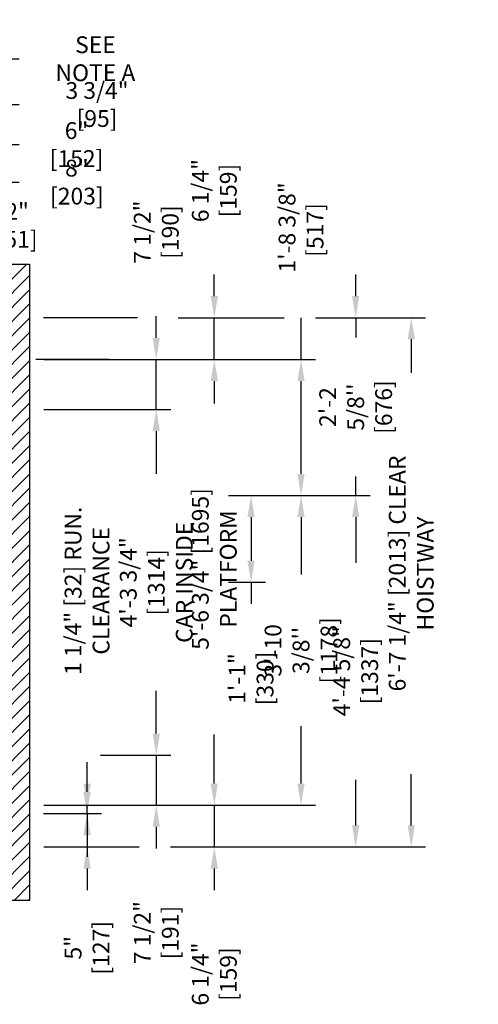
# Model space of a CAD drawing. Extents: x -319 to -113, y -236 to 124.
# Drawn here: x -187 to -118, y -38 to 110 of the extents above; entities that cross this region are included whole.
import ezdxf

# ---------------------------------------------------------------- set-up
doc = ezdxf.new("R2010")
doc.units = 0
doc.header["$LTSCALE"] = 0.375
doc.header["$MEASUREMENT"] = 0
doc.layers.get('0').update_dxf_attribs({"linetype": 'CONTINUOUS'})
doc.layers.get('DEFPOINTS').update_dxf_attribs({"linetype": 'CONTINUOUS'})
doc.layers.add('1', color=1, linetype='CONTINUOUS')
doc.layers.add('4', color=4, linetype='CONTINUOUS')
doc.styles.add('ROMANS', font='ROMANS', dxfattribs={"width": 0.8})
doc.dimstyles.new('16', dxfattribs={"dimscale": 23, "dimtxt": 0.109375, "dimasz": 0.140625, "dimexe": 0.09375, "dimexo": 0.09375, "dimgap": 0.09375, "dimtad": 0, "dimdec": 4, "dimzin": 3, "dimtxsty": 'ROMANS', "dimcen": -0.09375, "dimclrd": 256, "dimclre": 256, "dimclrt": 3, "dimazin": 3, "dimtfac": 1, "dimtdec": 4, "dimtmove": 0, "dimatfit": 3, "dimtolj": 1, "dimtzin": 0})

# ---------------------------------------------------------------- blocks, each defined once
blk = doc.blocks.new('*D215')
at = {"layer": '4'}
for p, q in [((-197.09, 93.09), (-197.09, 99.1)), ((-193.34, 93.09), (-193.34, 99.1)), ((-200.33, 96.94), (-203.56, 96.94)), ((-197.09, 96.94), (-193.34, 96.94)), ((-190.11, 96.94), (-186.88, 96.94))]:
    blk.add_line(p, q, dxfattribs=at)
for points in [[(-200.33, 97.48), (-200.33, 96.4), (-197.09, 96.94)], [(-190.11, 97.48), (-190.11, 96.4), (-193.34, 96.94)]]:
    blk.add_solid(points, dxfattribs=at)
at = {"layer": 'DEFPOINTS', "color": 0}
for p in [(-193.34, 96.94), (-197.09, 90.94), (-193.34, 90.94)]:
    blk.add_point(p, dxfattribs=at)
at = {"layer": '4', "color": 3, "insert": (-175.23, 96.94), "char_height": 2.5156, "attachment_point": 5, "style": 'ROMANS'}
blk.add_mtext('\\A1;3 3/4" [95]', dxfattribs=at)
blk = doc.blocks.new('*D216')
at = {"layer": '4'}
for p, q in [((-196.91, 99.1), (-196.91, 105.94)), ((-193.34, 81.85), (-193.34, 105.94)), ((-200.14, 103.79), (-203.38, 103.79)), ((-196.91, 103.79), (-193.34, 103.79)), ((-190.11, 103.79), (-186.88, 103.79))]:
    blk.add_line(p, q, dxfattribs=at)
for points in [[(-200.14, 104.33), (-200.14, 103.25), (-196.91, 103.79)], [(-190.11, 104.33), (-190.11, 103.25), (-193.34, 103.79)]]:
    blk.add_solid(points, dxfattribs=at)
at = {"layer": 'DEFPOINTS', "color": 0}
for p in [(-193.34, 103.79), (-196.91, 96.94), (-193.34, 79.69)]:
    blk.add_point(p, dxfattribs=at)
at = {"layer": '4', "color": 3, "insert": (-175.47, 103.79), "char_height": 2.5156, "attachment_point": 5, "style": 'ROMANS'}
blk.add_mtext('\\A1;SEE NOTE A', dxfattribs=at)
blk = doc.blocks.new('*D217')
at = {"layer": '4'}
for p, q in [((-144.65, 58.76), (-144.65, 62)), ((-183.19, 58.76), (-142.49, 58.76)), ((-144.65, 41.63), (-144.65, 55.53)), ((-155.5, 38.4), (-142.49, 38.4))]:
    blk.add_line(p, q, dxfattribs=at)
for points in [[(-145.19, 55.53), (-144.11, 55.53), (-144.65, 58.76)], [(-145.19, 41.63), (-144.11, 41.63), (-144.65, 38.4)]]:
    blk.add_solid(points, dxfattribs=at)
at = {"layer": 'DEFPOINTS', "color": 0}
for p in [(-185.34, 58.76), (-157.65, 38.4), (-144.65, 38.4)]:
    blk.add_point(p, dxfattribs=at)
at = {"layer": '4', "color": 3, "insert": (-144.65, 78.15), "char_height": 2.5156, "attachment_point": 5, "rotation": 90, "style": 'ROMANS'}
blk.add_mtext('\\A1; 1\'-8 3/8" [517]', dxfattribs=at)
blk = doc.blocks.new('*D218')
at = {"layer": '4'}
for p, q in [((-166.35, 62), (-166.35, 65.23)), ((-183.19, 58.76), (-164.19, 58.76)), ((-166.35, 51.27), (-166.35, 58.76)), ((-183.19, 51.27), (-164.19, 51.27)), ((-166.35, 48.04), (-166.35, 44.81))]:
    blk.add_line(p, q, dxfattribs=at)
for points in [[(-166.89, 62), (-165.81, 62), (-166.35, 58.76)], [(-166.89, 48.04), (-165.81, 48.04), (-166.35, 51.27)]]:
    blk.add_solid(points, dxfattribs=at)
at = {"layer": 'DEFPOINTS', "color": 0}
for p in [(-185.34, 58.76), (-166.35, 58.76), (-185.34, 51.27)]:
    blk.add_point(p, dxfattribs=at)
at = {"layer": '4', "color": 3, "insert": (-166.35, 77.84), "char_height": 2.5156, "attachment_point": 5, "rotation": 90, "style": 'ROMANS'}
blk.add_mtext('\\A1;7 1/2" [190]', dxfattribs=at)
blk = doc.blocks.new('*D219')
at = {"layer": '4'}
for p, q in [((-166.35, 2.76), (-166.35, 5.99)), ((-174.7, -0.48), (-164.19, -0.48)), ((-166.35, -0.48), (-166.35, -7.98)), ((-183.19, -7.98), (-164.19, -7.98)), ((-166.35, -11.21), (-166.35, -14.44))]:
    blk.add_line(p, q, dxfattribs=at)
for points in [[(-166.89, 2.76), (-165.81, 2.76), (-166.35, -0.48)], [(-166.89, -11.21), (-165.81, -11.21), (-166.35, -7.98)]]:
    blk.add_solid(points, dxfattribs=at)
at = {"layer": 'DEFPOINTS', "color": 0}
for p in [(-176.85, -0.48), (-166.35, -0.48), (-185.34, -7.98)]:
    blk.add_point(p, dxfattribs=at)
at = {"layer": '4', "color": 3, "insert": (-166.35, -27.05), "char_height": 2.5156, "attachment_point": 5, "rotation": 90, "style": 'ROMANS'}
blk.add_mtext('\\A1;7 1/2" [191]', dxfattribs=at)
blk = doc.blocks.new('*D220')
at = {"layer": '4'}
for p, q in [((-157.65, -4.74), (-157.65, -1.51)), ((-183.19, -7.98), (-155.5, -7.98)), ((-157.65, -7.98), (-157.65, -14.23)), ((-164.21, -14.23), (-155.5, -14.23)), ((-157.65, -17.46), (-157.65, -20.69))]:
    blk.add_line(p, q, dxfattribs=at)
for points in [[(-158.19, -4.74), (-157.11, -4.74), (-157.65, -7.98)], [(-158.19, -17.46), (-157.11, -17.46), (-157.65, -14.23)]]:
    blk.add_solid(points, dxfattribs=at)
at = {"layer": 'DEFPOINTS', "color": 0}
for p in [(-185.34, -7.98), (-166.37, -14.23), (-157.65, -14.23)]:
    blk.add_point(p, dxfattribs=at)
at = {"layer": '4', "color": 3, "insert": (-157.65, -33.25), "char_height": 2.5156, "attachment_point": 5, "rotation": 90, "style": 'ROMANS'}
blk.add_mtext('\\A1;6 1/4" [159]', dxfattribs=at)
blk = doc.blocks.new('*D221')
at = {"layer": '4'}
for p, q in [((-155.5, 38.4), (-142.49, 38.4)), ((-144.65, 35.17), (-144.65, 26.57)), ((-144.65, -4.74), (-144.65, 3.86)), ((-183.19, -7.98), (-142.49, -7.98))]:
    blk.add_line(p, q, dxfattribs=at)
for points in [[(-145.19, 35.17), (-144.11, 35.17), (-144.65, 38.4)], [(-145.19, -4.74), (-144.11, -4.74), (-144.65, -7.98)]]:
    blk.add_solid(points, dxfattribs=at)
at = {"layer": 'DEFPOINTS', "color": 0}
for p in [(-157.65, 38.4), (-185.34, -7.98), (-144.65, -7.98)]:
    blk.add_point(p, dxfattribs=at)
at = {"layer": '4', "color": 3, "insert": (-144.65, 15.21), "char_height": 2.5156, "attachment_point": 5, "rotation": 90, "style": 'ROMANS'}
blk.add_mtext("\\A1;3'-10 3/8''\\P[1178]", dxfattribs=at)
blk = doc.blocks.new('*D222')
at = {"layer": '4'}
for p, q in [((-175.64, 58.77), (-155.5, 58.77)), ((-157.65, 55.54), (-157.65, 52.17)), ((-157.65, -4.74), (-157.65, 2.63)), ((-175.64, -7.98), (-155.5, -7.98))]:
    blk.add_line(p, q, dxfattribs=at)
for points in [[(-158.19, 55.54), (-157.11, 55.54), (-157.65, 58.77)], [(-158.19, -4.74), (-157.11, -4.74), (-157.65, -7.98)]]:
    blk.add_solid(points, dxfattribs=at)
at = {"layer": 'DEFPOINTS', "color": 0}
for p in [(-177.8, 58.77), (-157.65, 58.77), (-177.8, -7.98)]:
    blk.add_point(p, dxfattribs=at)
at = {"layer": '4', "color": 3, "insert": (-157.65, 27.4), "char_height": 2.5156, "attachment_point": 5, "rotation": 90, "style": 'ROMANS'}
blk.add_mtext('\\A1;5\'-6 3/4" [1695] PLATFORM', dxfattribs=at)
blk = doc.blocks.new('*D223')
at = {"layer": '4'}
for p, q in [((-183.19, 51.27), (-164.19, 51.27)), ((-166.35, 48.04), (-166.35, 41.64)), ((-166.35, 2.76), (-166.35, 9.16)), ((-174.7, -0.48), (-164.19, -0.48))]:
    blk.add_line(p, q, dxfattribs=at)
for points in [[(-166.89, 48.04), (-165.81, 48.04), (-166.35, 51.27)], [(-166.89, 2.76), (-165.81, 2.76), (-166.35, -0.48)]]:
    blk.add_solid(points, dxfattribs=at)
at = {"layer": 'DEFPOINTS', "color": 0}
for p in [(-185.34, 51.27), (-166.35, 51.27), (-176.85, -0.48)]:
    blk.add_point(p, dxfattribs=at)
at = {"layer": '4', "color": 3, "insert": (-166.35, 25.4), "char_height": 2.5156, "attachment_point": 5, "rotation": 90, "style": 'ROMANS'}
blk.add_mtext('\\A1;4\'-3 3/4" [1314]\\PCAR INSIDE', dxfattribs=at)
blk = doc.blocks.new('*D228')
at = {"layer": '4'}
for p, q in [((-176.72, -4.74), (-176.72, -1.51)), ((-183.19, -7.98), (-174.56, -7.98)), ((-176.72, -9.23), (-176.72, -7.98)), ((-183.25, -9.23), (-174.56, -9.23)), ((-176.72, -12.46), (-176.72, -15.69))]:
    blk.add_line(p, q, dxfattribs=at)
for points in [[(-177.26, -4.74), (-176.18, -4.74), (-176.72, -7.98)], [(-177.26, -12.46), (-176.18, -12.46), (-176.72, -9.23)]]:
    blk.add_solid(points, dxfattribs=at)
at = {"layer": 'DEFPOINTS', "color": 0}
for p in [(-185.34, -7.98), (-176.72, -7.98), (-185.4, -9.23)]:
    blk.add_point(p, dxfattribs=at)
at = {"layer": '4', "color": 3, "insert": (-176.72, 24.13), "char_height": 2.5156, "attachment_point": 5, "rotation": 90, "style": 'ROMANS'}
blk.add_mtext('\\A1;1 1/4" [32] RUN. CLEARANCE', dxfattribs=at)
blk = doc.blocks.new('*D232')
at = {"layer": '4'}
for p, q in [((-176.72, -5.99), (-176.72, -2.76)), ((-183.25, -9.23), (-174.56, -9.23)), ((-176.72, -9.23), (-176.72, -14.23)), ((-183.19, -14.23), (-174.56, -14.23)), ((-176.72, -17.46), (-176.72, -20.69))]:
    blk.add_line(p, q, dxfattribs=at)
for points in [[(-177.26, -5.99), (-176.18, -5.99), (-176.72, -9.23)], [(-177.26, -17.46), (-176.18, -17.46), (-176.72, -14.23)]]:
    blk.add_solid(points, dxfattribs=at)
at = {"layer": 'DEFPOINTS', "color": 0}
for p in [(-185.4, -9.23), (-185.34, -14.23), (-176.72, -14.23)]:
    blk.add_point(p, dxfattribs=at)
at = {"layer": '4', "color": 3, "insert": (-176.72, -29.32), "char_height": 2.5156, "attachment_point": 5, "rotation": 90, "style": 'ROMANS'}
blk.add_mtext('\\A1;5" [127]', dxfattribs=at)
blk = doc.blocks.new('*D247')
at = {"layer": '4'}
for p, q in [((-201.34, 75.18), (-201.34, 87.48)), ((-193.34, 81.85), (-193.34, 87.48)), ((-204.58, 85.32), (-207.81, 85.32)), ((-201.34, 85.32), (-193.34, 85.32)), ((-190.11, 85.32), (-186.88, 85.32))]:
    blk.add_line(p, q, dxfattribs=at)
for points in [[(-204.58, 85.86), (-204.58, 84.79), (-201.34, 85.32)], [(-190.11, 85.86), (-190.11, 84.79), (-193.34, 85.32)]]:
    blk.add_solid(points, dxfattribs=at)
at = {"layer": 'DEFPOINTS', "color": 0}
for p in [(-193.34, 85.32), (-193.34, 79.69), (-201.34, 73.02)]:
    blk.add_point(p, dxfattribs=at)
at = {"layer": '4', "color": 3, "insert": (-178.25, 85.32), "char_height": 2.5156, "attachment_point": 5, "style": 'ROMANS'}
blk.add_mtext('\\A1;8" [203]', dxfattribs=at)
blk = doc.blocks.new('*D248')
at = {"layer": '4'}
for p, q in [((-199.34, 87.48), (-199.34, 93.09)), ((-193.34, 81.85), (-193.34, 93.09)), ((-202.58, 90.94), (-205.81, 90.94)), ((-199.34, 90.94), (-193.34, 90.94)), ((-190.11, 90.94), (-186.88, 90.94))]:
    blk.add_line(p, q, dxfattribs=at)
for points in [[(-202.58, 91.48), (-202.58, 90.4), (-199.34, 90.94)], [(-190.11, 91.48), (-190.11, 90.4), (-193.34, 90.94)]]:
    blk.add_solid(points, dxfattribs=at)
at = {"layer": 'DEFPOINTS', "color": 0}
for p in [(-193.34, 90.94), (-199.34, 85.32), (-193.34, 79.69)]:
    blk.add_point(p, dxfattribs=at)
at = {"layer": '4', "color": 3, "insert": (-178.3, 90.94), "char_height": 2.5156, "attachment_point": 5, "style": 'ROMANS'}
blk.add_mtext('\\A1;6" [152]', dxfattribs=at)
blk = doc.blocks.new('*D249')
at = {"layer": '4'}
for p, q in [((-203.34, 75.18), (-203.34, 81)), ((-201.34, 75.18), (-201.34, 81)), ((-206.58, 78.85), (-209.81, 78.85)), ((-203.34, 78.85), (-201.34, 78.85)), ((-198.11, 78.85), (-194.88, 78.85))]:
    blk.add_line(p, q, dxfattribs=at)
for points in [[(-206.58, 79.39), (-206.58, 78.31), (-203.34, 78.85)], [(-198.11, 79.39), (-198.11, 78.31), (-201.34, 78.85)]]:
    blk.add_solid(points, dxfattribs=at)
at = {"layer": 'DEFPOINTS', "color": 0}
for p in [(-201.34, 78.85), (-203.34, 73.02), (-201.34, 73.02)]:
    blk.add_point(p, dxfattribs=at)
at = {"layer": '4', "color": 3, "insert": (-187.21, 78.85), "char_height": 2.5156, "attachment_point": 5, "style": 'ROMANS'}
blk.add_mtext('\\A1;2" [51]', dxfattribs=at)
blk = doc.blocks.new('*D250')
at = {"layer": '4'}
for p, q in [((-136.46, 68.26), (-136.46, 71.49)), ((-142.49, 65.02), (-134.3, 65.02)), ((-136.46, 65.02), (-136.46, 62.04)), ((-136.46, 38.4), (-136.46, 41.25)), ((-155.5, 38.4), (-134.3, 38.4)), ((-136.46, 35.17), (-136.46, 31.93))]:
    blk.add_line(p, q, dxfattribs=at)
for points in [[(-137, 68.26), (-135.92, 68.26), (-136.46, 65.02)], [(-137, 35.17), (-135.92, 35.17), (-136.46, 38.4)]]:
    blk.add_solid(points, dxfattribs=at)
at = {"layer": 'DEFPOINTS', "color": 0}
for p in [(-144.65, 65.02), (-157.65, 38.4), (-136.46, 38.4)]:
    blk.add_point(p, dxfattribs=at)
at = {"layer": '4', "color": 3, "insert": (-136.46, 51.64), "char_height": 2.5156, "attachment_point": 5, "rotation": 90, "style": 'ROMANS'}
blk.add_mtext("\\A1;2'-2 5/8''\\P[676]", dxfattribs=at)
blk = doc.blocks.new('*D251')
at = {"layer": '4'}
for p, q in [((-157.65, 68.26), (-157.65, 71.49)), ((-161.15, 65.02), (-155.5, 65.02)), ((-157.65, 58.77), (-157.65, 65.02)), ((-160.31, 58.77), (-155.5, 58.77)), ((-157.65, 55.54), (-157.65, 52.31))]:
    blk.add_line(p, q, dxfattribs=at)
for points in [[(-158.19, 68.26), (-157.11, 68.26), (-157.65, 65.02)], [(-158.19, 55.54), (-157.11, 55.54), (-157.65, 58.77)]]:
    blk.add_solid(points, dxfattribs=at)
at = {"layer": 'DEFPOINTS', "color": 0}
for p in [(-163.31, 65.02), (-162.47, 58.77), (-157.65, 58.77)]:
    blk.add_point(p, dxfattribs=at)
at = {"layer": '4', "color": 3, "insert": (-157.65, 84.05), "char_height": 2.5156, "attachment_point": 5, "rotation": 90, "style": 'ROMANS'}
blk.add_mtext('\\A1;6 1/4" [159]', dxfattribs=at)
blk = doc.blocks.new('*D252')
at = {"layer": '4'}
for p, q in [((-142.49, 65.02), (-125.97, 65.02)), ((-128.13, 61.79), (-128.13, 56.77)), ((-128.13, -10.99), (-128.13, -3.32)), ((-164.21, -14.23), (-125.97, -14.23))]:
    blk.add_line(p, q, dxfattribs=at)
for points in [[(-128.67, 61.79), (-127.59, 61.79), (-128.13, 65.02)], [(-128.67, -10.99), (-127.59, -10.99), (-128.13, -14.23)]]:
    blk.add_solid(points, dxfattribs=at)
at = {"layer": 'DEFPOINTS', "color": 0}
for p in [(-144.65, 65.02), (-166.37, -14.23), (-128.13, -14.23)]:
    blk.add_point(p, dxfattribs=at)
at = {"layer": '4', "color": 3, "insert": (-128.13, 26.72), "char_height": 2.5156, "attachment_point": 5, "rotation": 90, "style": 'ROMANS'}
blk.add_mtext('\\A1;6\'-7 1/4" [2013] CLEAR HOISTWAY', dxfattribs=at)
blk = doc.blocks.new('*D256')
at = {"layer": '4'}
for p, q in [((-155.5, 38.4), (-134.3, 38.4)), ((-136.46, 35.17), (-136.46, 28.33)), ((-136.46, -10.99), (-136.46, -4.16)), ((-162.11, -14.23), (-134.3, -14.23))]:
    blk.add_line(p, q, dxfattribs=at)
for points in [[(-137, 35.17), (-135.92, 35.17), (-136.46, 38.4)], [(-137, -10.99), (-135.92, -10.99), (-136.46, -14.23)]]:
    blk.add_solid(points, dxfattribs=at)
at = {"layer": 'DEFPOINTS', "color": 0}
for p in [(-157.65, 38.4), (-164.26, -14.23), (-136.46, -14.23)]:
    blk.add_point(p, dxfattribs=at)
at = {"layer": '4', "color": 3, "insert": (-136.46, 12.09), "char_height": 2.5156, "attachment_point": 5, "rotation": 90, "style": 'ROMANS'}
blk.add_mtext('\\A1;4\'-4 5/8" [1337]', dxfattribs=at)
blk = doc.blocks.new('*D193')
at = {"layer": '4'}
for p, q in [((-155.5, 38.4), (-149.99, 38.4)), ((-152.14, 35.17), (-152.14, 28.63)), ((-155.5, 25.4), (-149.99, 25.4)), ((-152.14, 25.4), (-152.14, 22.17))]:
    blk.add_line(p, q, dxfattribs=at)
for points in [[(-152.68, 35.17), (-151.61, 35.17), (-152.14, 38.4)], [(-152.68, 28.63), (-151.61, 28.63), (-152.14, 25.4)]]:
    blk.add_solid(points, dxfattribs=at)
at = {"layer": 'DEFPOINTS', "color": 0}
for p in [(-157.65, 38.4), (-157.66, 25.4), (-152.14, 25.4)]:
    blk.add_point(p, dxfattribs=at)
at = {"layer": '4', "color": 3, "insert": (-152.14, 11), "char_height": 2.5156, "attachment_point": 5, "rotation": 90, "style": 'ROMANS'}
blk.add_mtext('\\A1;1\'-1" [330]', dxfattribs=at)

msp = doc.modelspace()

# ---------------------------------------------------------------- hatches: boundary and pattern name
at = {"layer": '1'}
h = msp.add_hatch(dxfattribs=at)
h.set_pattern_fill('ANSI31', color=256, scale=12, style=0)
h.set_pattern_definition([(45, (412.2181, -22.6743), (-1.0606602, 1.0606602), [])])
h.paths.add_polyline_path([(-293.34409, 65.02766), (-282.84153, 65.03035), (-282.84153, 65.03035), (-282.84358, 73.02496), (-282.84358, 73.02496), (-290.59358, 73.02496), (-290.59358, 69.52766), (-293.09358, 69.52766), (-293.09358, 73.02496), (-301.34409, 73.02496), (-301.34409, -22.22773), (-293.09358, -22.22773), (-293.09358, -18.72773), (-290.59358, -18.72773), (-290.59358, -22.22773), (-282.84358, -22.22773), (-282.84358, -14.22773), (-293.34409, -14.22773)])
h.paths.add_polyline_path([(-185.34409, 73.02496), (-240.84358, 73.02766), (-240.84358, 65.02766), (-193.34409, 65.02496), (-193.34409, -14.22773), (-240.84358, -14.22773), (-240.84358, -22.22773), (-185.34409, -22.22773)])

# ---------------------------------------------------------------- linework, layer by layer
msp.add_lwpolyline([(-240.84358, 65.02766), (-240.84358, 73.02766), (-185.34409, 73.02496), (-185.34409, -22.22773), (-240.84358, -22.22773), (-240.84358, -14.22773), (-193.34409, -14.22773), (-193.34409, 65.02496)], close=True)
at = {"layer": '4'}
for p, q in [((-169.14951, 65.02496), (-183.26878, 65.02496)), ((-163.04252, 65.02496), (-147.19478, 65.02496)), ((-144.64698, 61.99934), (-144.64698, 65.02496)), ((-173.33627, 58.77496), (-184.40587, 58.77496)), ((-178.11847, -14.22504), (-173.66237, -14.22504)), ((-173.66237, -14.22504), (-168.8885, -14.22504))]:
    msp.add_line(p, q, dxfattribs=at)

# ---------------------------------------------------------------- dimensions: what is measured, and where the dimension line sits
dim = msp.add_linear_dim(base=(-193.34409, 103.78783), p1=(-196.90659, 96.94199), p2=(-193.34409, 79.69297), angle=180, text='SEE NOTE A', dimstyle='16', dxfattribs=at)
dim.commit()
dim.dimension.update_dxf_attribs({"geometry": '*D216', "text_midpoint": (-175.47117, 103.78783)})
dim = msp.add_linear_dim(base=(-193.34409, 96.94199), p1=(-197.09409, 90.93859), p2=(-193.34409, 90.93859), dimstyle='16', dxfattribs=at)
dim.commit()
dim.dimension.update_dxf_attribs({"geometry": '*D215', "text_midpoint": (-175.23159, 96.94199)})
for base, p1, p2, angle, picture, middle in [((-193.34409, 90.93859), (-199.34409, 85.32485), (-193.34409, 79.69297), 180, '*D248', (-178.29826, 90.93859)), ((-201.34409, 78.84692), (-203.34409, 73.02496), (-201.34409, 73.02496), 180, '*D249', (-187.20867, 78.84692)), ((-166.34933, 58.76496), (-185.34409, 51.27496), (-185.34409, 58.76496), 270, '*D218', (-166.34933, 77.8358)), ((-136.45677, -14.22504), (-157.65487, 38.39996), (-164.26127, -14.22504), 270, '*D256', (-136.45677, 12.08746)), ((-152.14425, 25.39996), (-157.65487, 38.39996), (-157.65736, 25.39996), 270, '*D193', (-152.14425, 11.00101)), ((-176.71663, -14.22504), (-185.40285, -9.22504), (-185.34409, -14.22504), 270, '*D232', (-176.71663, -29.31879)), ((-157.65288, -14.22504), (-185.34409, -7.97504), (-166.37056, -14.22504), 270, '*D220', (-157.65288, -33.24795))]:
    dim = msp.add_linear_dim(base=base, p1=p1, p2=p2, angle=angle, dimstyle='16', dxfattribs=at)
    dim.commit()
    dim.dimension.update_dxf_attribs({"geometry": picture, "text_midpoint": middle})
for base, p1, p2, angle, picture, middle in [((-193.34409, 85.32485), (-201.34409, 73.02496), (-193.34409, 79.69297), 180, '*D247', (-178.25034, 85.32485)), ((-157.65288, 58.77496), (-163.31125, 65.02496), (-162.46692, 58.77496), 270, '*D251', (-157.65288, 84.04788)), ((-166.351, -0.47504), (-185.34409, -7.97504), (-176.85154, -0.47504), 270, '*D219', (-166.351, -27.04587))]:
    dim = msp.add_linear_dim(base=base, p1=p1, p2=p2, angle=angle, dimstyle='16', dxfattribs=at)
    dim.commit()
    dim.dimension.update_dxf_attribs({"geometry": picture, "text_midpoint": middle, "dimtype": 160})
for base, p1, p2, text, picture, middle in [((-144.64698, 38.39996), (-185.34409, 58.76496), (-157.65487, 38.39996), ' <>[]', '*D217', (-144.64698, 78.14726)), ((-136.45677, 38.39996), (-144.64698, 65.02496), (-157.65487, 38.39996), "2'-2 5/8''\\P[676]", '*D250', (-136.45677, 51.64472)), ((-128.12965, -14.22504), (-144.64698, 65.02496), (-166.37056, -14.22504), '<> CLEAR HOISTWAY', '*D252', (-128.12965, 26.72284)), ((-157.65288, 58.77496), (-177.7982, -7.97504), (-177.7982, 58.77496), '<> PLATFORM', '*D222', (-157.65288, 27.39996)), ((-166.351, 51.27496), (-176.85154, -0.47504), (-185.34409, 51.27496), '<>\\PCAR INSIDE', '*D223', (-166.351, 25.39996)), ((-144.64698, -7.97504), (-157.65487, 38.39996), (-185.34409, -7.97504), "3'-10 3/8''\\P[1178]", '*D221', (-144.64698, 15.21246)), ((-176.71663, -7.97504), (-185.40285, -9.22504), (-185.34409, -7.97504), '<> RUN. CLEARANCE', '*D228', (-176.71663, 24.12913))]:
    dim = msp.add_linear_dim(base=base, p1=p1, p2=p2, angle=270, text=text, dimstyle='16', dxfattribs=at)
    dim.commit()
    dim.dimension.update_dxf_attribs({"geometry": picture, "text_midpoint": middle, "dimtype": 160})

doc.saveas('drawing.dxf')
